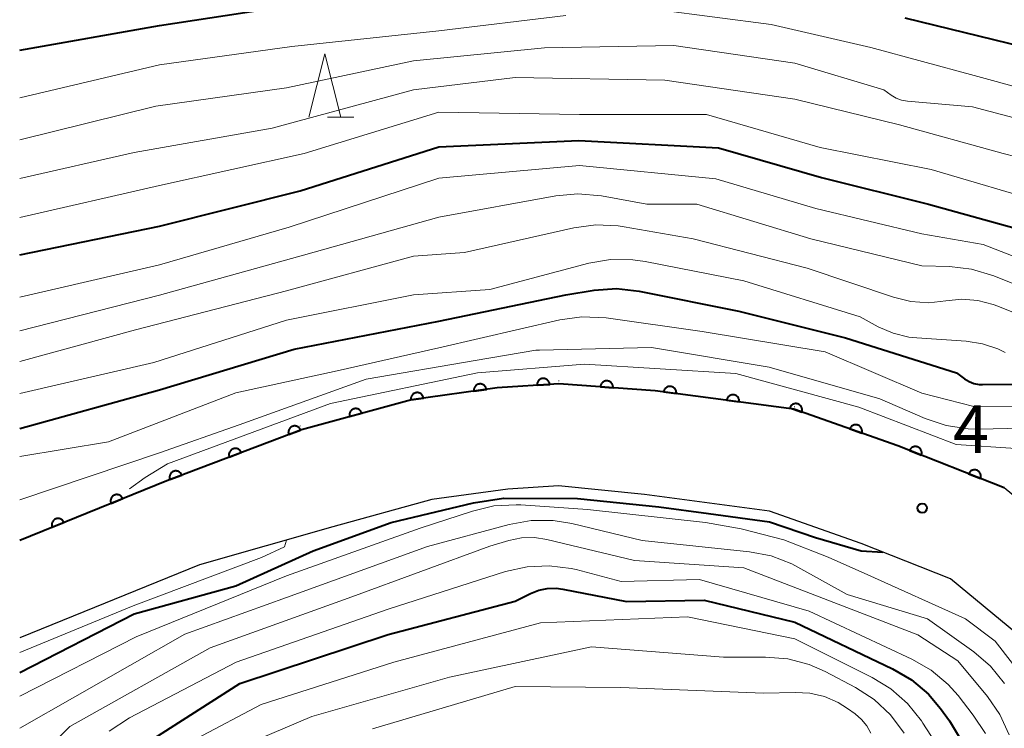
# Model space of a CAD drawing. Units: metres. Extents: x -64000 to -62000, y 25500 to 27000.
# Drawn here: x -64000 to -63922, y 25896 to 25952 of the extents above; entities that cross this region are included whole.
import ezdxf

# ---------------------------------------------------------------- set-up
doc = ezdxf.new("R2010")
doc.units = ezdxf.units.M
for name, color, linetype, lineweight in [('210100_道路縁(街区線)', 7, 'Continuous', 30), ('611100_コンクリート被覆(直落)', 7, 'Continuous', 30), ('633200_針葉樹林', 7, 'Continuous', 13), ('710100_等高線(計曲線)', 7, 'Continuous', 40), ('710200_等高線(主曲線)', 7, 'Continuous', 13), ('731200_図化機測定による標高点', 7, 'Continuous', 40)]:
    doc.layers.add(name, color=color, linetype=linetype, lineweight=lineweight)
doc.styles.add('Style-WORKING', font='MS Gothic.ttf')

msp = doc.modelspace()

# ---------------------------------------------------------------- linework, layer by layer
at = {"layer": '210100_道路縁(街区線)', "linetype": 'Continuous', "lineweight": 30, "flags": 128}
for points in [[(-63915.24, 25908.69), (-63922.52, 25914.7), (-63930.89, 25918), (-63939.06, 25920.88), (-63949.99, 25922.34), (-63957.56, 25922.89), (-63962.41, 25922.56), (-63969.16, 25921.63), (-63977.83, 25919.27), (-63988.43, 25915.26), (-64000, 25910.57)], [(-63957.59, 25914.87), (-63961.59, 25914.6), (-63967.56, 25913.78), (-63975.35, 25911.65), (-63985.84, 25908.65), (-64000, 25902.91)], [(-63893.97, 25858.91), (-63896.88, 25859.92), (-63897.29, 25860.1), (-63902.1, 25862.71), (-63906.49, 25865.97), (-63907.02, 25866.44), (-63909.57, 25868.83), (-63911.9, 25871.44), (-63912.99, 25873.26), (-63913.89, 25875.26), (-63915.98, 25885.78), (-63918.35, 25895.76), (-63921.44, 25903.18), (-63926.74, 25907.55), (-63933.76, 25910.32), (-63940.98, 25912.87), (-63950.83, 25914.18), (-63957.59, 25914.87)]]:
    msp.add_lwpolyline(points, dxfattribs=at)
at = {"layer": '611100_コンクリート被覆(直落)', "linetype": 'Continuous', "lineweight": 40, "flags": 128}
for points in [[(-63959.279, 25922.773), (-63958.281, 25922.841), (-63958.286, 25922.885), (-63958.295, 25922.927), (-63958.307, 25922.968), (-63958.323, 25923.009), (-63958.343, 25923.048), (-63958.365, 25923.086), (-63958.391, 25923.121), (-63958.42, 25923.153), (-63958.451, 25923.184), (-63958.486, 25923.211), (-63958.522, 25923.236), (-63958.56, 25923.256), (-63958.601, 25923.273), (-63958.642, 25923.287), (-63958.684, 25923.298), (-63958.727, 25923.304), (-63958.77, 25923.307), (-63958.814, 25923.306), (-63958.858, 25923.301), (-63958.901, 25923.292), (-63958.942, 25923.28), (-63958.983, 25923.264), (-63959.022, 25923.245), (-63959.059, 25923.222), (-63959.095, 25923.197), (-63959.127, 25923.167), (-63959.158, 25923.136), (-63959.184, 25923.101), (-63959.209, 25923.065), (-63959.229, 25923.027), (-63959.247, 25922.987), (-63959.261, 25922.946), (-63959.271, 25922.903), (-63959.277, 25922.86), (-63959.28, 25922.817)], [(-63954.292, 25922.653), (-63953.294, 25922.58), (-63953.293, 25922.624), (-63953.296, 25922.667), (-63953.302, 25922.71), (-63953.312, 25922.753), (-63953.326, 25922.794), (-63953.343, 25922.834), (-63953.363, 25922.873), (-63953.388, 25922.909), (-63953.414, 25922.944), (-63953.445, 25922.975), (-63953.477, 25923.004), (-63953.512, 25923.03), (-63953.55, 25923.053), (-63953.588, 25923.073), (-63953.629, 25923.089), (-63953.671, 25923.101), (-63953.713, 25923.11), (-63953.757, 25923.115), (-63953.801, 25923.116), (-63953.844, 25923.113), (-63953.887, 25923.107), (-63953.93, 25923.097), (-63953.971, 25923.083), (-63954.011, 25923.066), (-63954.05, 25923.046), (-63954.085, 25923.022), (-63954.121, 25922.995), (-63954.152, 25922.964), (-63954.181, 25922.932), (-63954.207, 25922.897), (-63954.23, 25922.86), (-63954.249, 25922.821), (-63954.265, 25922.78), (-63954.277, 25922.739), (-63954.287, 25922.696)], [(-63964.255, 25922.306), (-63963.264, 25922.442), (-63963.272, 25922.486), (-63963.284, 25922.527), (-63963.298, 25922.568), (-63963.317, 25922.608), (-63963.339, 25922.645), (-63963.364, 25922.681), (-63963.392, 25922.714), (-63963.424, 25922.744), (-63963.457, 25922.773), (-63963.493, 25922.797), (-63963.531, 25922.819), (-63963.571, 25922.837), (-63963.612, 25922.852), (-63963.654, 25922.863), (-63963.697, 25922.87), (-63963.74, 25922.873), (-63963.784, 25922.873), (-63963.827, 25922.869), (-63963.871, 25922.861), (-63963.913, 25922.85), (-63963.953, 25922.835), (-63963.993, 25922.816), (-63964.03, 25922.794), (-63964.066, 25922.769), (-63964.099, 25922.741), (-63964.129, 25922.71), (-63964.158, 25922.676), (-63964.182, 25922.64), (-63964.205, 25922.602), (-63964.222, 25922.563), (-63964.237, 25922.521), (-63964.248, 25922.479), (-63964.255, 25922.436), (-63964.258, 25922.393), (-63964.259, 25922.35)], [(-63949.309, 25922.249), (-63948.318, 25922.117), (-63948.314, 25922.161), (-63948.314, 25922.204), (-63948.318, 25922.247), (-63948.325, 25922.29), (-63948.337, 25922.332), (-63948.351, 25922.373), (-63948.369, 25922.413), (-63948.391, 25922.45), (-63948.416, 25922.487), (-63948.445, 25922.52), (-63948.475, 25922.551), (-63948.508, 25922.579), (-63948.544, 25922.604), (-63948.582, 25922.626), (-63948.622, 25922.645), (-63948.662, 25922.659), (-63948.704, 25922.671), (-63948.747, 25922.678), (-63948.791, 25922.682), (-63948.835, 25922.682), (-63948.877, 25922.679), (-63948.921, 25922.671), (-63948.963, 25922.66), (-63949.004, 25922.645), (-63949.044, 25922.627), (-63949.081, 25922.605), (-63949.118, 25922.581), (-63949.151, 25922.552), (-63949.182, 25922.522), (-63949.21, 25922.488), (-63949.235, 25922.452), (-63949.257, 25922.415), (-63949.275, 25922.375), (-63949.29, 25922.334), (-63949.301, 25922.292)], [(-63969.208, 25921.623), (-63968.217, 25921.76), (-63968.225, 25921.803), (-63968.237, 25921.845), (-63968.252, 25921.885), (-63968.27, 25921.925), (-63968.292, 25921.963), (-63968.318, 25921.998), (-63968.345, 25922.032), (-63968.377, 25922.062), (-63968.41, 25922.091), (-63968.447, 25922.115), (-63968.484, 25922.137), (-63968.524, 25922.155), (-63968.565, 25922.169), (-63968.607, 25922.181), (-63968.651, 25922.188), (-63968.693, 25922.191), (-63968.737, 25922.191), (-63968.781, 25922.187), (-63968.824, 25922.179), (-63968.866, 25922.167), (-63968.906, 25922.153), (-63968.946, 25922.134), (-63968.983, 25922.112), (-63969.019, 25922.086), (-63969.053, 25922.059), (-63969.083, 25922.027), (-63969.111, 25921.994), (-63969.136, 25921.957), (-63969.158, 25921.92), (-63969.175, 25921.88), (-63969.19, 25921.839), (-63969.201, 25921.797), (-63969.208, 25921.754), (-63969.212, 25921.711), (-63969.212, 25921.667)], [(-63944.353, 25921.587), (-63943.362, 25921.455), (-63943.358, 25921.499), (-63943.358, 25921.542), (-63943.362, 25921.585), (-63943.369, 25921.628), (-63943.381, 25921.67), (-63943.395, 25921.711), (-63943.413, 25921.751), (-63943.435, 25921.788), (-63943.46, 25921.825), (-63943.489, 25921.858), (-63943.519, 25921.889), (-63943.552, 25921.917), (-63943.588, 25921.942), (-63943.626, 25921.964), (-63943.666, 25921.983), (-63943.706, 25921.997), (-63943.748, 25922.009), (-63943.791, 25922.016), (-63943.835, 25922.02), (-63943.879, 25922.02), (-63943.921, 25922.017), (-63943.965, 25922.009), (-63944.007, 25921.998), (-63944.048, 25921.983), (-63944.088, 25921.965), (-63944.125, 25921.943), (-63944.162, 25921.919), (-63944.195, 25921.89), (-63944.226, 25921.86), (-63944.254, 25921.826), (-63944.279, 25921.79), (-63944.301, 25921.753), (-63944.319, 25921.713), (-63944.334, 25921.672), (-63944.345, 25921.63)], [(-63974.031, 25920.304), (-63973.066, 25920.567), (-63973.08, 25920.609), (-63973.097, 25920.649), (-63973.116, 25920.687), (-63973.14, 25920.724), (-63973.167, 25920.758), (-63973.196, 25920.79), (-63973.228, 25920.82), (-63973.263, 25920.846), (-63973.3, 25920.87), (-63973.339, 25920.889), (-63973.379, 25920.906), (-63973.421, 25920.919), (-63973.464, 25920.928), (-63973.507, 25920.934), (-63973.551, 25920.935), (-63973.594, 25920.933), (-63973.637, 25920.928), (-63973.68, 25920.918), (-63973.722, 25920.904), (-63973.762, 25920.887), (-63973.8, 25920.868), (-63973.837, 25920.844), (-63973.871, 25920.817), (-63973.903, 25920.788), (-63973.933, 25920.756), (-63973.959, 25920.721), (-63973.983, 25920.684), (-63974.002, 25920.645), (-63974.019, 25920.605), (-63974.032, 25920.563), (-63974.041, 25920.52), (-63974.047, 25920.477), (-63974.048, 25920.433), (-63974.046, 25920.39), (-63974.041, 25920.347)], [(-63939.381, 25920.993), (-63938.438, 25920.661), (-63938.425, 25920.703), (-63938.416, 25920.745), (-63938.411, 25920.788), (-63938.409, 25920.832), (-63938.412, 25920.875), (-63938.418, 25920.919), (-63938.427, 25920.961), (-63938.441, 25921.002), (-63938.458, 25921.043), (-63938.479, 25921.081), (-63938.502, 25921.118), (-63938.53, 25921.152), (-63938.56, 25921.184), (-63938.592, 25921.213), (-63938.627, 25921.24), (-63938.664, 25921.262), (-63938.702, 25921.282), (-63938.743, 25921.298), (-63938.785, 25921.311), (-63938.828, 25921.32), (-63938.87, 25921.325), (-63938.914, 25921.327), (-63938.958, 25921.324), (-63939.001, 25921.318), (-63939.044, 25921.309), (-63939.085, 25921.295), (-63939.125, 25921.278), (-63939.164, 25921.257), (-63939.201, 25921.234), (-63939.235, 25921.207), (-63939.266, 25921.176), (-63939.296, 25921.144), (-63939.322, 25921.109), (-63939.344, 25921.072), (-63939.364, 25921.034)], [(-63978.824, 25918.894), (-63977.889, 25919.248), (-63977.906, 25919.288), (-63977.927, 25919.326), (-63977.95, 25919.362), (-63977.977, 25919.397), (-63978.007, 25919.429), (-63978.04, 25919.458), (-63978.074, 25919.484), (-63978.112, 25919.507), (-63978.15, 25919.527), (-63978.192, 25919.543), (-63978.233, 25919.556), (-63978.276, 25919.564), (-63978.319, 25919.569), (-63978.363, 25919.571), (-63978.407, 25919.568), (-63978.449, 25919.562), (-63978.491, 25919.552), (-63978.533, 25919.539), (-63978.574, 25919.521), (-63978.612, 25919.5), (-63978.648, 25919.477), (-63978.683, 25919.45), (-63978.714, 25919.42), (-63978.743, 25919.387), (-63978.77, 25919.353), (-63978.792, 25919.316), (-63978.813, 25919.277), (-63978.828, 25919.236), (-63978.841, 25919.194), (-63978.85, 25919.152), (-63978.855, 25919.108), (-63978.856, 25919.065), (-63978.854, 25919.021), (-63978.847, 25918.978), (-63978.838, 25918.936)], [(-63934.665, 25919.331), (-63933.722, 25918.998), (-63933.709, 25919.041), (-63933.701, 25919.083), (-63933.695, 25919.126), (-63933.694, 25919.17), (-63933.696, 25919.213), (-63933.702, 25919.256), (-63933.712, 25919.299), (-63933.726, 25919.34), (-63933.742, 25919.381), (-63933.764, 25919.419), (-63933.787, 25919.456), (-63933.814, 25919.49), (-63933.844, 25919.522), (-63933.876, 25919.551), (-63933.911, 25919.577), (-63933.948, 25919.6), (-63933.987, 25919.62), (-63934.027, 25919.636), (-63934.07, 25919.649), (-63934.112, 25919.658), (-63934.155, 25919.663), (-63934.199, 25919.665), (-63934.242, 25919.662), (-63934.286, 25919.656), (-63934.328, 25919.647), (-63934.369, 25919.633), (-63934.41, 25919.616), (-63934.448, 25919.595), (-63934.485, 25919.572), (-63934.519, 25919.544), (-63934.551, 25919.514), (-63934.58, 25919.482), (-63934.606, 25919.447), (-63934.629, 25919.41), (-63934.649, 25919.372)], [(-63983.501, 25917.125), (-63982.565, 25917.479), (-63982.583, 25917.519), (-63982.603, 25917.557), (-63982.627, 25917.593), (-63982.654, 25917.628), (-63982.684, 25917.659), (-63982.716, 25917.689), (-63982.751, 25917.715), (-63982.788, 25917.737), (-63982.827, 25917.758), (-63982.868, 25917.774), (-63982.91, 25917.787), (-63982.952, 25917.795), (-63982.996, 25917.8), (-63983.039, 25917.802), (-63983.083, 25917.799), (-63983.126, 25917.793), (-63983.168, 25917.783), (-63983.21, 25917.769), (-63983.25, 25917.752), (-63983.288, 25917.731), (-63983.324, 25917.708), (-63983.359, 25917.681), (-63983.391, 25917.651), (-63983.42, 25917.618), (-63983.446, 25917.584), (-63983.469, 25917.546), (-63983.489, 25917.508), (-63983.505, 25917.466), (-63983.518, 25917.425), (-63983.526, 25917.382), (-63983.531, 25917.339), (-63983.533, 25917.295), (-63983.53, 25917.251), (-63983.524, 25917.209), (-63983.514, 25917.167)], [(-63929.962, 25917.634), (-63929.032, 25917.268), (-63929.018, 25917.309), (-63929.008, 25917.351), (-63929.001, 25917.394), (-63928.997, 25917.438), (-63928.998, 25917.481), (-63929.003, 25917.525), (-63929.011, 25917.568), (-63929.023, 25917.609), (-63929.038, 25917.65), (-63929.058, 25917.689), (-63929.08, 25917.727), (-63929.106, 25917.762), (-63929.135, 25917.795), (-63929.166, 25917.825), (-63929.2, 25917.853), (-63929.236, 25917.877), (-63929.274, 25917.898), (-63929.314, 25917.916), (-63929.356, 25917.93), (-63929.398, 25917.941), (-63929.44, 25917.948), (-63929.484, 25917.951), (-63929.527, 25917.95), (-63929.571, 25917.945), (-63929.614, 25917.938), (-63929.655, 25917.925), (-63929.697, 25917.91), (-63929.736, 25917.89), (-63929.773, 25917.868), (-63929.808, 25917.842), (-63929.841, 25917.813), (-63929.872, 25917.782), (-63929.899, 25917.748), (-63929.923, 25917.712), (-63929.944, 25917.674)], [(-63988.177, 25915.356), (-63987.242, 25915.71), (-63987.259, 25915.75), (-63987.28, 25915.788), (-63987.303, 25915.824), (-63987.33, 25915.859), (-63987.36, 25915.89), (-63987.393, 25915.92), (-63987.427, 25915.946), (-63987.465, 25915.968), (-63987.504, 25915.989), (-63987.545, 25916.004), (-63987.586, 25916.018), (-63987.629, 25916.026), (-63987.672, 25916.031), (-63987.716, 25916.033), (-63987.76, 25916.03), (-63987.802, 25916.024), (-63987.844, 25916.014), (-63987.886, 25916), (-63987.927, 25915.983), (-63987.965, 25915.962), (-63988.001, 25915.939), (-63988.036, 25915.912), (-63988.067, 25915.882), (-63988.096, 25915.849), (-63988.123, 25915.815), (-63988.145, 25915.777), (-63988.166, 25915.738), (-63988.181, 25915.697), (-63988.194, 25915.656), (-63988.203, 25915.613), (-63988.208, 25915.57), (-63988.21, 25915.526), (-63988.207, 25915.482), (-63988.2, 25915.44), (-63988.191, 25915.398)], [(-63925.311, 25915.8), (-63924.381, 25915.434), (-63924.366, 25915.475), (-63924.356, 25915.517), (-63924.349, 25915.56), (-63924.346, 25915.604), (-63924.347, 25915.647), (-63924.351, 25915.691), (-63924.359, 25915.734), (-63924.372, 25915.775), (-63924.387, 25915.816), (-63924.407, 25915.856), (-63924.428, 25915.893), (-63924.454, 25915.928), (-63924.483, 25915.961), (-63924.514, 25915.991), (-63924.549, 25916.019), (-63924.584, 25916.043), (-63924.622, 25916.064), (-63924.662, 25916.082), (-63924.704, 25916.096), (-63924.746, 25916.107), (-63924.789, 25916.114), (-63924.832, 25916.117), (-63924.876, 25916.116), (-63924.92, 25916.111), (-63924.962, 25916.104), (-63925.004, 25916.091), (-63925.045, 25916.076), (-63925.084, 25916.056), (-63925.122, 25916.034), (-63925.157, 25916.008), (-63925.19, 25915.979), (-63925.22, 25915.948), (-63925.248, 25915.914), (-63925.272, 25915.878), (-63925.293, 25915.841)], [(-63992.813, 25913.483), (-63991.886, 25913.859), (-63991.905, 25913.899), (-63991.927, 25913.937), (-63991.951, 25913.972), (-63991.978, 25914.006), (-63992.009, 25914.037), (-63992.042, 25914.065), (-63992.078, 25914.091), (-63992.115, 25914.112), (-63992.155, 25914.132), (-63992.196, 25914.147), (-63992.238, 25914.159), (-63992.281, 25914.166), (-63992.324, 25914.17), (-63992.368, 25914.171), (-63992.412, 25914.167), (-63992.454, 25914.16), (-63992.496, 25914.149), (-63992.538, 25914.134), (-63992.578, 25914.116), (-63992.615, 25914.094), (-63992.651, 25914.07), (-63992.685, 25914.042), (-63992.716, 25914.012), (-63992.744, 25913.978), (-63992.77, 25913.943), (-63992.791, 25913.905), (-63992.811, 25913.866), (-63992.825, 25913.825), (-63992.838, 25913.783), (-63992.845, 25913.74), (-63992.849, 25913.696), (-63992.85, 25913.653), (-63992.846, 25913.609), (-63992.838, 25913.567), (-63992.828, 25913.525)], [(-63997.447, 25911.605), (-63996.52, 25911.981), (-63996.539, 25912.021), (-63996.56, 25912.058), (-63996.584, 25912.094), (-63996.612, 25912.128), (-63996.643, 25912.158), (-63996.676, 25912.187), (-63996.711, 25912.213), (-63996.749, 25912.234), (-63996.788, 25912.254), (-63996.83, 25912.268), (-63996.872, 25912.281), (-63996.915, 25912.288), (-63996.958, 25912.292), (-63997.002, 25912.293), (-63997.045, 25912.289), (-63997.088, 25912.281), (-63997.13, 25912.271), (-63997.171, 25912.256), (-63997.211, 25912.238), (-63997.249, 25912.216), (-63997.285, 25912.192), (-63997.319, 25912.164), (-63997.349, 25912.133), (-63997.378, 25912.1), (-63997.404, 25912.065), (-63997.425, 25912.027), (-63997.445, 25911.988), (-63997.459, 25911.946), (-63997.471, 25911.905), (-63997.479, 25911.862), (-63997.483, 25911.818), (-63997.483, 25911.775), (-63997.48, 25911.731), (-63997.472, 25911.689), (-63997.462, 25911.646)]]:
    msp.add_lwpolyline(points, close=True, dxfattribs=at)
msp.add_lwpolyline([(-63922.52, 25914.7), (-63930.89, 25918), (-63939.06, 25920.88), (-63949.99, 25922.34), (-63957.56, 25922.89), (-63962.41, 25922.56), (-63969.16, 25921.63), (-63977.83, 25919.27), (-63988.43, 25915.26), (-64000, 25910.57)], dxfattribs=at)
at = {"layer": '633200_針葉樹林', "linetype": 'Continuous', "lineweight": 13}
msp.add_line((-63975.772, 25943.84), (-63973.688, 25943.84), dxfattribs=at)
at = {"layer": '633200_針葉樹林', "linetype": 'Continuous', "lineweight": 13, "flags": 128}
msp.add_lwpolyline([(-63977.23, 25943.84), (-63975.98, 25948.84), (-63974.73, 25943.84)], dxfattribs=at)
at = {"layer": '710100_等高線(計曲線)', "linetype": 'Continuous', "lineweight": 40, "flags": 128}
for points, elevation in [([(-64000, 25949.12), (-63989, 25951.07), (-63977.12, 25952.88)], 370), ([(-63930.33, 25951.67), (-63921, 25949.39)], 370), ([(-64000, 25933.02), (-63989, 25935.27), (-63977.93, 25938.07), (-63967, 25941.52), (-63955.98, 25942.02), (-63945, 25941.43), (-63936.88, 25939.12), (-63928.48, 25937), (-63919.48, 25934.52)], 380), ([(-64000, 25919.37), (-63989, 25922.4), (-63978.39, 25925.61), (-63967, 25927.82), (-63957, 25929.89), (-63954.77, 25930.24), (-63953.03, 25930.37), (-63951.24, 25930.17), (-63943.39, 25928.61), (-63935, 25926.5), (-63926.26, 25923.74), (-63925.63, 25923.28), (-63925.27, 25923.07), (-63924.89, 25922.92), (-63924.48, 25922.84), (-63924.22, 25922.83), (-63915.11, 25922.89)], 390), ([(-64000, 25900.18), (-63991, 25904.8), (-63983, 25907), (-63976.9, 25909.74), (-63970.76, 25911.98), (-63964.28, 25913.53), (-63961.93, 25913.89), (-63956.1, 25913.87), (-63949.7, 25913.2), (-63945.78, 25912.69), (-63940.98, 25912.02), (-63937.36, 25910.8), (-63933.77, 25909.74), (-63932.05, 25909.64)], 400), ([(-63989.44, 25895), (-63982.67, 25899.33), (-63971, 25903.17), (-63961, 25905.8), (-63959.79, 25906.4), (-63959.15, 25906.65), (-63958.47, 25906.79), (-63957.78, 25906.81), (-63957.26, 25906.74), (-63952.24, 25905.76), (-63946.13, 25905.87), (-63939, 25904.14), (-63931.3, 25900.48), (-63929.8, 25899.6), (-63928.47, 25898.47), (-63927.51, 25897.35), (-63926.81, 25896.38), (-63925.94, 25894.93)], 410)]:
    msp.add_lwpolyline(points, dxfattribs=dict(at, elevation=elevation))
at = {"layer": '710200_等高線(主曲線)', "linetype": 'Continuous', "lineweight": 13, "flags": 128}
for points, elevation in [([(-64000, 25945.38), (-63989, 25947.98), (-63978.58, 25949.42), (-63967, 25950.64), (-63957, 25951.85)], 372), ([(-63949.71, 25952.29), (-63940.85, 25951.15), (-63933, 25949.32), (-63924.86, 25947.14), (-63917, 25944.97)], 372), ([(-64000, 25942.06), (-63989.28, 25944.72), (-63979, 25946.16), (-63969, 25948.27), (-63958.7, 25949.3), (-63948.5, 25949.5), (-63939, 25948.11), (-63931.99, 25946.01), (-63931.41, 25945.59), (-63931.02, 25945.36), (-63930.6, 25945.2), (-63930.11, 25945.11), (-63925, 25944.67), (-63915.78, 25942.22)], 374), ([(-64000, 25939.03), (-63991, 25941.08), (-63980.14, 25943), (-63969, 25946), (-63961, 25946.97), (-63949.23, 25946.77), (-63939, 25945.26), (-63930.74, 25943.26), (-63922.6, 25941), (-63913.37, 25938.63)], 376), ([(-64000, 25935.97), (-63989, 25938.47), (-63977.62, 25941), (-63967, 25944.24), (-63955.95, 25944.05), (-63945.94, 25944.06), (-63937, 25941.48), (-63928.25, 25939.75), (-63919, 25937)], 378), ([(-64000, 25929.7), (-63989, 25932.23), (-63978.79, 25935.21), (-63967, 25939.05), (-63955.94, 25940.06), (-63945.2, 25939), (-63937.33, 25936.67), (-63929, 25934.67), (-63924.16, 25933.84), (-63917.54, 25931.26)], 382), ([(-64000, 25927.06), (-63989, 25929.86), (-63977.66, 25933), (-63967, 25936), (-63957.81, 25937.67), (-63956.07, 25937.83), (-63954.2, 25937.66), (-63950.64, 25937), (-63946.69, 25937), (-63937.72, 25934.28), (-63929, 25932.16), (-63926.81, 25932.11), (-63925.08, 25931.91), (-63923.32, 25931.38), (-63917.12, 25928.88)], 384), ([(-64000, 25924.65), (-63990.88, 25927.12), (-63979, 25930.2), (-63969, 25932.93), (-63965, 25933.21), (-63956.37, 25935.15), (-63954.64, 25935.38), (-63952.9, 25935.31), (-63952.43, 25935.24), (-63947, 25934.28), (-63938.01, 25931.99), (-63931.21, 25929.69), (-63929.85, 25929.35), (-63928.44, 25929.26), (-63927.1, 25929.4), (-63925.85, 25929.53), (-63924.59, 25929.44), (-63923.37, 25929.13), (-63923.02, 25929), (-63918.09, 25927)], 386), ([(-64000, 25922.11), (-63989.44, 25924.56), (-63979, 25927.9), (-63969, 25929.88), (-63963, 25930.31), (-63955.2, 25932.36), (-63953.49, 25932.65), (-63951.74, 25932.64), (-63950.76, 25932.5), (-63943.01, 25930.99), (-63933.85, 25928.15), (-63932.42, 25927.37), (-63931.25, 25926.86), (-63930.01, 25926.56), (-63929.38, 25926.49), (-63925.5, 25926.24), (-63924.22, 25926.04), (-63923, 25925.63), (-63922.43, 25925.35)], 388), ([(-64000, 25917.16), (-63993, 25918.32), (-63983, 25922.18), (-63975, 25923.9), (-63967, 25925.72), (-63957.48, 25927.91), (-63955.75, 25928.15), (-63953.85, 25928.06), (-63946.27, 25927), (-63936.59, 25925.41), (-63929, 25922.16), (-63924.89, 25921.11), (-63913, 25921.15)], 392), ([(-64000, 25913.77), (-63989, 25917.46), (-63982.73, 25919.67), (-63972.74, 25923.25), (-63964.15, 25924.72), (-63959.38, 25925.52), (-63959.09, 25925.53), (-63950.27, 25925.73), (-63941, 25924.19), (-63932.3, 25921.7), (-63928.73, 25920.15), (-63927.08, 25919.6), (-63925.35, 25919.34), (-63924.53, 25919.33), (-63916.5, 25919.5)], 394), ([(-63991.35, 25914.62), (-63990.13, 25915.52), (-63988.37, 25916.58), (-63975.54, 25921.33), (-63963.97, 25923.75), (-63955.55, 25924.42), (-63943.63, 25923.7), (-63933.96, 25921.06), (-63926.3, 25918.12), (-63921.6, 25917.79)], 396), ([(-63957.58, 25923.12), (-63957.54, 25923.12)], 398), ([(-63969.22, 25921.84), (-63969.19, 25921.84)], 398), ([(-63939.03, 25921.08), (-63938.99, 25921.07)], 398), ([(-63977.94, 25919.56), (-63977.91, 25919.57)], 398), ([(-64000, 25898.33), (-63990.82, 25903), (-63979, 25907.79), (-63968.48, 25911.52), (-63964.37, 25912.88), (-63962.67, 25913.28), (-63960.93, 25913.38), (-63960.55, 25913.36), (-63955.3, 25913), (-63946.01, 25911.99), (-63943.21, 25911.47), (-63939.86, 25910.62), (-63936.36, 25909.25), (-63933.25, 25907.87), (-63925.55, 25904.39), (-63923.22, 25902.65), (-63921.85, 25900.9), (-63920.37, 25897.77), (-63919.19, 25894.99), (-63917.42, 25887.68), (-63916.52, 25883.6), (-63915.68, 25881.9), (-63915.15, 25881.61)], 402), ([(-64000, 25895.8), (-63987, 25903.19), (-63979, 25906.09), (-63967.9, 25910.1), (-63961.46, 25911.83), (-63959.74, 25912.14), (-63958, 25912.14), (-63956.53, 25911.9), (-63951, 25910.57), (-63942.56, 25909.68), (-63940.85, 25909.35), (-63939.23, 25908.72), (-63938.75, 25908.47), (-63934.86, 25906.31), (-63928.55, 25904.41), (-63924.91, 25901.81), (-63923.59, 25900.67), (-63922.48, 25899.33)], 404), ([(-64000, 25891.99), (-63996.06, 25895.94), (-63985, 25902.11), (-63973.86, 25906.14), (-63963, 25910.12), (-63961.51, 25910.56), (-63960.51, 25910.76), (-63959.49, 25910.79), (-63958.5, 25910.64), (-63951.62, 25909), (-63943, 25908.42), (-63929.31, 25903.15), (-63926.15, 25901.11), (-63923.83, 25898.3), (-63922.84, 25896.87), (-63922.11, 25895.28)], 406), ([(-64000, 25901.75), (-63991.08, 25905.43), (-63980.97, 25909.23), (-63979.16, 25910.07), (-63979.01, 25910.6)], 398), ([(-63992.95, 25895.58), (-63991.37, 25896.61), (-63982.97, 25901), (-63971, 25905.17), (-63961.76, 25908.12), (-63960.06, 25908.5), (-63958.32, 25908.58), (-63956.59, 25908.36), (-63956.19, 25908.27), (-63952.65, 25907.35), (-63946.5, 25907.5), (-63937.87, 25905), (-63929.77, 25901.24), (-63928.26, 25900.37), (-63926.92, 25899.25), (-63926.14, 25898.37), (-63924.94, 25896.84), (-63923.98, 25895.39)], 408), ([(-63986.06, 25895), (-63981, 25897.67), (-63970.54, 25901), (-63959, 25904.09), (-63947.44, 25904.56), (-63939, 25902.82), (-63932.9, 25899.8), (-63931.42, 25898.89), (-63930.11, 25897.74), (-63929.02, 25896.38), (-63928.91, 25896.2), (-63927.95, 25894.7)], 412), ([(-63983.12, 25894.14), (-63977, 25896.73), (-63966.18, 25899.82), (-63955, 25902.2), (-63944.61, 25901.39), (-63941.29, 25901.4), (-63939.55, 25901.26), (-63937.86, 25900.81), (-63936.59, 25900.25), (-63934.21, 25898.99), (-63932.75, 25898.05), (-63931.47, 25896.86), (-63930.37, 25895.4)], 414), ([(-63972.24, 25895.76), (-63961, 25899.07), (-63952.69, 25899), (-63941.45, 25898.55), (-63938.96, 25898.62), (-63937.8, 25898.56), (-63936.66, 25898.29), (-63935.59, 25897.83), (-63934.84, 25897.36), (-63934.24, 25896.92), (-63933.75, 25896.49), (-63933.33, 25895.98), (-63933.01, 25895.41)], 416)]:
    msp.add_lwpolyline(points, dxfattribs=dict(at, elevation=elevation))
at = {"layer": '731200_図化機測定による標高点', "linetype": 'Continuous', "lineweight": 40}
msp.add_circle((-63928.96, 25913.11, 400.83), 0.375, dxfattribs=at)

# ---------------------------------------------------------------- texts
at = {"layer": '731200_図化機測定による標高点', "linetype": 'Continuous', "lineweight": 40, "style": 'Style-WORKING'}
msp.add_text('4', height=3.75, dxfattribs=at).set_placement((-63926.54, 25917.44, -9.999))

doc.saveas('drawing.dxf')
